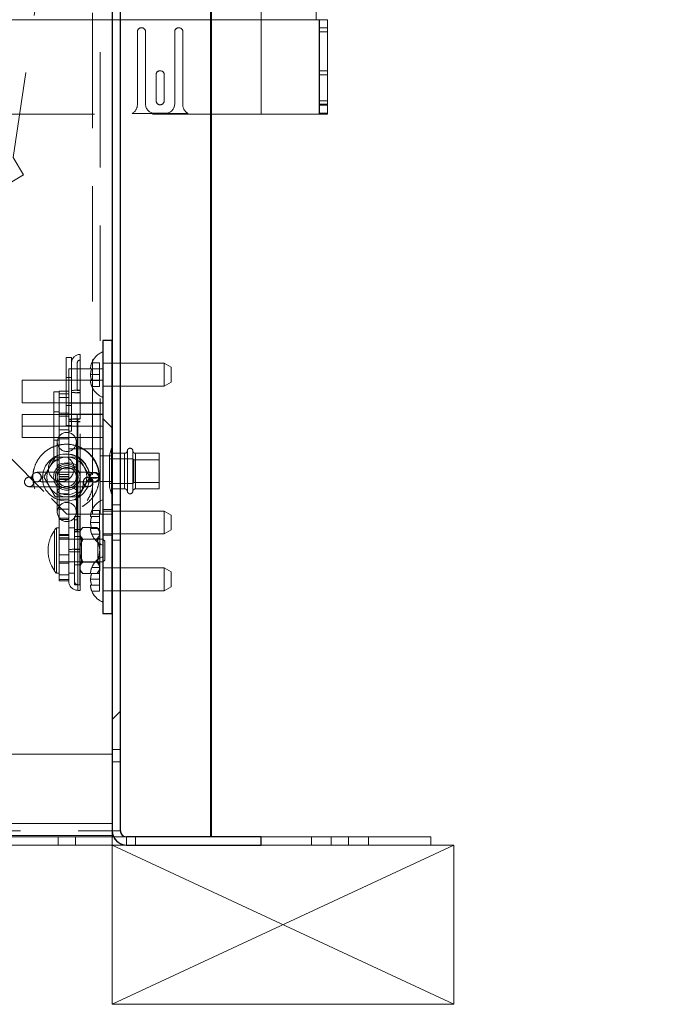
# Paper-space layout 'Top Level(2)' of a CAD drawing. Units: millimetres. Extents: x 0 to 276, y 0 to 214.
# Drawn here: x 74 to 81, y 58 to 69 of the extents above; entities that cross this region are included whole.
import ezdxf

# ---------------------------------------------------------------- set-up
doc = ezdxf.new("R2010")
doc.units = ezdxf.units.MM
doc.linetypes.add('HIDDEN', pattern=[1.905, 1.27, -0.635])
doc.layers.add('FORMAT', color=7, linetype='Continuous', lineweight=15)
doc.styles.add('SLDTEXTSTYLE1', font='TXT', dxfattribs={"width": 0.605})
doc.styles.add('SLDTEXTSTYLE5', font='TXT', dxfattribs={"width": 0.96})
doc.dimstyles.new('SLDDIMSTYLE4', dxfattribs={"dimtxt": 2.125, "dimasz": 3.302, "dimexe": 0, "dimexo": 0.0625, "dimgap": 0.53125, "dimtad": 0, "dimtih": 1, "dimtoh": 1, "dimdec": 0, "dimrnd": 1e-09, "dimzin": 12, "dimdsep": 46, "dimtxsty": 'SLDTEXTSTYLE1', "dimblk1": 'NONE', "dimblk2": 'NONE', "dimsah": 1, "dimcen": 0, "dimadec": 0, "dimazin": 3, "dimtfac": 1, "dimtdec": 0, "dimtofl": 0, "dimtmove": 0, "dimatfit": 3, "dimldrblk": 'NONE', "dimfxl": 1, "dimfrac": 2, "dimtolj": 1, "dimtzin": 12, "dimarcsym": 0})

# ---------------------------------------------------------------- blocks, each defined once
blk = doc.blocks.new('_D_11')
at = {"layer": 'FORMAT', "color": 7, "true_color": 0xffffff}
for p, q in [((120.424, 102.124), (114.049, 102.124)), ((132.713, 85.094), (120.424, 102.124))]:
    blk.add_line(p, q, dxfattribs=at)
blk.add_solid([(132.713, 85.094), (131.763, 86.953), (131.249, 86.581)], dxfattribs=at)
at = {"layer": 'FORMAT', "color": 7, "true_color": 0xffffff, "char_height": 2.125, "attachment_point": 1, "style": 'SLDTEXTSTYLE5'}
for s, insert in [('1/4"', (102.81, 102.986, -14.207)), ('%%c', (98.738, 102.986, -14.207)), ('TYP', (108.55, 102.986, -14.207))]:
    blk.add_mtext(s, dxfattribs=dict(at, insert=insert))
blk = doc.blocks.new('_NONE')
blk = doc.blocks.new('_D_12')
at = {"layer": 'FORMAT', "color": 7, "true_color": 0xffffff}
for p, q in [((120.328, 95.749), (113.953, 95.749)), ((132.385, 79.17), (120.328, 95.749))]:
    blk.add_line(p, q, dxfattribs=at)
blk.add_solid([(132.385, 79.17), (131.428, 81.024), (130.915, 80.651)], dxfattribs=at)
at = {"layer": 'FORMAT', "color": 7, "true_color": 0xffffff, "char_height": 2.125, "attachment_point": 1, "style": 'SLDTEXTSTYLE5'}
for s, insert in [('5/8"', (102.715, 96.611, -14.207)), ('%%c', (98.643, 96.611, -14.207)), ('TYP', (108.454, 96.611, -14.207))]:
    blk.add_mtext(s, dxfattribs=dict(at, insert=insert))

psp = doc.layouts.new('Top Level(2)')

# ---------------------------------------------------------------- hatches: boundary and pattern name
at = {"true_color": 0xffffff}
h = psp.add_hatch(dxfattribs=at)
h.set_pattern_fill('ANSI32', scale=1.004, style=0)
edge = h.paths.add_edge_path(flags=0)
edge.add_arc((75.198, 60.292), 0.156, 180, 270)
edge.add_line((75.198, 60.136), (76.677, 60.136))
edge.add_line((76.677, 60.136), (76.677, 60.226))
edge.add_line((76.677, 60.226), (75.198, 60.226))
edge.add_arc((75.198, 60.292), 0.066, 180, 270, ccw=False)
edge.add_line((75.132, 60.292), (75.132, 72.057))
edge.add_line((75.132, 72.057), (75.042, 72.057))
edge.add_line((75.042, 72.057), (75.042, 60.292))
h = psp.add_hatch(dxfattribs=at)
h.set_pattern_fill('ANSI32', scale=1.004, angle=90, style=0)
h.paths.add_polyline_path([(75.042, 65.682), (74.938, 65.682), (74.938, 64.742), (74.938, 62.682), (75.042, 62.682)], flags=0)

# ---------------------------------------------------------------- linework, layer by layer
at = {"color": 7, "linetype": 'HIDDEN', "lineweight": 0, "true_color": 0xffffff}
for p, q in [((74.646, 72.396), (73.953, 67.693)), ((74.823, 64.205), (74.823, 71.336)), ((74.907, 63.773), (74.907, 71.336)), ((74.823, 64.205), (74.823, 71.226)), ((75.042, 60.292), (75.042, 71.226)), ((75.132, 71.226), (75.132, 60.226)), ((24.802, 69.208), (77.282, 69.208)), ((25.952, 69.208), (76.132, 69.208)), ((77.282, 69.208), (76.677, 69.208)), ((77.316, 68.169), (77.316, 69.208)), ((75.317, 68.27), (75.317, 69.075)), ((75.407, 69.075), (75.407, 68.28)), ((75.727, 68.28), (75.727, 69.075)), ((75.817, 69.075), (75.817, 68.27)), ((77.406, 69.12), (77.316, 69.12)), ((77.316, 69.075), (77.406, 69.075)), ((77.406, 68.648), (77.316, 68.648)), ((75.522, 68.318), (75.522, 68.603)), ((75.612, 68.603), (75.612, 68.318)), ((77.316, 68.603), (77.406, 68.603)), ((77.316, 68.318), (77.406, 68.318)), ((77.316, 68.28), (77.406, 68.28)), ((77.316, 68.273), (77.406, 68.273)), ((77.316, 68.27), (77.406, 68.27)), ((25.952, 68.169), (76.132, 68.169)), ((75.876, 68.179), (75.259, 68.179)), ((75.507, 68.18), (75.627, 68.18)), ((77.316, 68.18), (77.406, 68.18)), ((77.316, 68.179), (77.406, 68.179)), ((73.953, 67.693), (74.065, 67.504)), ((71.702, 66.098), (74.065, 67.504)), ((74.938, 65.682), (74.938, 65.557)), ((74.938, 65.682), (75.042, 65.682)), ((75.042, 65.682), (75.042, 62.682)), ((74.534, 64.747), (74.534, 65.497)), ((74.594, 65.497), (74.534, 65.497)), ((74.594, 64.926), (74.594, 65.497)), ((74.688, 65.136), (74.688, 65.528)), ((74.938, 65.557), (74.938, 65.057)), ((74.563, 65.124), (74.563, 65.372)), ((74.795, 65.372), (74.563, 65.372)), ((74.656, 65.372), (74.594, 65.372)), ((74.656, 65.133), (74.656, 65.435)), ((74.901, 65.437), (74.816, 65.437)), ((74.901, 65.372), (74.816, 65.372)), ((74.938, 65.372), (74.823, 65.372)), ((74.901, 65.372), (74.901, 65.437)), ((74.901, 65.307), (74.901, 65.372)), ((75.613, 65.432), (74.938, 65.432)), ((75.613, 65.182), (75.613, 65.432)), ((75.688, 65.389), (75.613, 65.432)), ((75.688, 65.389), (75.688, 65.226)), ((74.594, 65.277), (74.534, 65.277)), ((74.901, 65.307), (74.802, 65.307)), ((74.901, 65.242), (74.901, 65.307)), ((74.053, 64.997), (74.053, 65.247)), ((74.938, 65.247), (74.053, 65.247)), ((74.938, 65.247), (74.563, 65.247)), ((74.804, 65.226), (74.802, 65.242)), ((74.901, 65.242), (74.816, 65.242)), ((74.901, 65.177), (74.816, 65.177)), ((74.901, 65.177), (74.901, 65.242)), ((74.938, 65.182), (75.613, 65.182)), ((75.613, 65.182), (75.688, 65.226)), ((74.398, 65.117), (74.398, 64.367)), ((74.458, 65.117), (74.398, 65.117)), ((74.458, 65.124), (74.458, 65.056)), ((74.563, 65.124), (74.458, 65.124)), ((74.563, 65.095), (74.458, 65.095)), ((74.563, 65.056), (74.458, 65.056)), ((74.458, 65.056), (74.458, 64.849)), ((74.563, 65.124), (74.563, 65.056)), ((74.563, 65.056), (74.563, 64.849)), ((74.656, 63.602), (74.656, 65.133)), ((74.688, 64.82), (74.688, 65.136)), ((74.938, 65.057), (74.938, 64.959)), ((74.053, 64.997), (74.938, 64.997)), ((74.534, 64.967), (74.594, 64.967)), ((74.563, 64.997), (74.938, 64.997)), ((74.938, 64.992), (74.563, 64.992)), ((74.938, 64.526), (74.938, 64.959)), ((74.053, 64.742), (74.053, 64.867)), ((74.938, 64.867), (74.053, 64.867)), ((74.458, 64.897), (74.398, 64.897)), ((74.563, 64.883), (74.458, 64.883)), ((74.563, 64.849), (74.458, 64.849)), ((74.458, 64.849), (74.458, 64.699)), ((74.563, 64.872), (74.938, 64.872)), ((74.938, 64.867), (74.563, 64.867)), ((74.563, 64.849), (74.563, 64.699)), ((74.594, 64.815), (74.594, 64.926)), ((74.594, 64.872), (74.656, 64.872)), ((74.053, 64.742), (74.938, 64.742)), ((74.053, 64.617), (74.053, 64.742)), ((74.534, 64.747), (74.594, 64.747)), ((74.594, 64.815), (74.563, 64.815)), ((74.563, 64.795), (74.594, 64.795)), ((74.594, 64.815), (74.594, 64.815)), ((74.594, 64.685), (74.594, 64.815)), ((74.663, 64.82), (74.663, 63.388)), ((74.663, 64.82), (74.688, 64.82)), ((74.663, 63.358), (74.663, 64.79)), ((74.688, 64.79), (74.663, 64.79)), ((74.688, 63.388), (74.688, 64.82)), ((74.053, 64.617), (74.938, 64.617)), ((74.563, 64.699), (74.458, 64.699)), ((74.458, 64.699), (74.458, 63.938)), ((74.563, 64.699), (74.563, 63.938)), ((74.563, 64.685), (74.594, 64.685)), ((74.563, 64.617), (74.938, 64.617)), ((74.398, 64.587), (74.458, 64.587)), ((74.437, 64.567), (74.437, 64.303)), ((74.458, 64.602), (74.563, 64.602)), ((74.647, 64.303), (74.647, 64.567)), ((74.938, 64.526), (74.938, 63.307)), ((74.291, 64.024), (73.907, 64.408)), ((74.351, 64.361), (74.405, 64.403)), ((74.405, 64.403), (74.469, 64.429)), ((74.469, 64.429), (74.538, 64.437)), ((74.498, 64.432), (74.566, 64.433)), ((74.538, 64.437), (74.602, 64.428)), ((74.563, 64.492), (74.938, 64.492)), ((74.566, 64.433), (74.633, 64.414)), ((74.602, 64.428), (74.666, 64.402)), ((74.633, 64.414), (74.691, 64.38)), ((74.666, 64.402), (74.707, 64.372)), ((75.042, 64.414), (74.907, 64.414)), ((75.032, 64.497), (75.012, 64.423)), ((75.012, 64.071), (75.012, 64.423)), ((75.032, 63.997), (75.032, 64.497)), ((75.042, 64.497), (75.032, 64.497)), ((75.132, 64.442), (75.042, 64.442)), ((75.177, 64.442), (75.042, 64.442)), ((75.177, 64.442), (75.177, 64.054)), ((75.207, 64.024), (75.207, 64.468)), ((75.267, 64.47), (75.267, 64.382)), ((75.267, 64.47), (75.267, 64.026)), ((75.297, 64.442), (75.297, 64.054)), ((75.557, 64.442), (75.297, 64.442)), ((75.557, 64.052), (75.557, 64.442)), ((74.282, 64.239), (74.308, 64.305)), ((74.308, 64.305), (74.351, 64.361)), ((74.398, 64.367), (74.458, 64.367)), ((74.437, 64.303), (74.437, 64.182)), ((74.439, 64.309), (74.453, 64.321)), ((74.439, 64.297), (74.439, 64.309)), ((74.453, 64.286), (74.439, 64.297)), ((74.453, 64.321), (74.479, 64.33)), ((74.479, 64.33), (74.514, 64.335)), ((74.514, 64.335), (74.552, 64.336)), ((74.552, 64.336), (74.589, 64.333)), ((74.589, 64.333), (74.62, 64.326)), ((74.62, 64.326), (74.64, 64.315)), ((74.64, 64.291), (74.62, 64.281)), ((74.64, 64.315), (74.647, 64.303)), ((74.647, 64.303), (74.64, 64.291)), ((74.647, 64.182), (74.647, 64.303)), ((74.691, 64.38), (74.741, 64.33)), ((74.707, 64.372), (74.749, 64.326)), ((74.741, 64.33), (74.775, 64.268)), ((74.749, 64.326), (74.782, 64.259)), ((75.267, 64.382), (75.012, 64.382)), ((75.267, 64.382), (75.267, 64.112)), ((75.277, 64.372), (75.267, 64.382)), ((75.277, 64.372), (75.277, 64.122)), ((75.557, 64.372), (75.277, 64.372)), ((74.154, 64.18), (74.158, 64.16)), ((74.274, 64.171), (74.282, 64.239)), ((74.437, 64.182), (74.437, 64.031)), ((74.479, 64.277), (74.453, 64.286)), ((74.563, 64.208), (74.458, 64.208)), ((74.563, 64.186), (74.458, 64.186)), ((74.514, 64.272), (74.479, 64.277)), ((74.552, 64.27), (74.514, 64.272)), ((74.589, 64.274), (74.552, 64.27)), ((74.62, 64.281), (74.589, 64.274)), ((74.647, 64.031), (74.647, 64.182)), ((74.775, 64.268), (74.791, 64.201)), ((74.782, 64.259), (74.796, 64.177)), ((74.791, 64.201), (74.789, 64.133)), ((74.821, 64.222), (74.819, 64.221)), ((74.158, 64.16), (74.16, 64.156)), ((74.284, 64.103), (74.274, 64.171)), ((74.313, 64.038), (74.284, 64.103)), ((74.563, 64.169), (74.458, 64.169)), ((74.563, 64.155), (74.458, 64.155)), ((74.552, 64.072), (74.514, 64.07)), ((74.589, 64.068), (74.552, 64.072)), ((74.748, 64.172), (74.745, 64.17)), ((74.789, 64.133), (74.768, 64.066)), ((74.796, 64.177), (74.901, 64.177)), ((74.81, 64.088), (74.798, 64.079)), ((74.804, 64.083), (74.806, 64.085)), ((74.878, 64.134), (74.88, 64.135)), ((74.907, 64.133), (75.042, 64.133)), ((75.012, 64.112), (75.267, 64.112)), ((75.012, 64.071), (75.032, 63.997)), ((75.267, 64.112), (75.277, 64.122)), ((75.277, 64.122), (75.557, 64.122)), ((74.359, 63.984), (74.313, 64.038)), ((74.414, 63.945), (74.359, 63.984)), ((74.437, 64.031), (74.437, 63.797)), ((74.453, 64.052), (74.439, 64.038)), ((74.439, 64.038), (74.439, 64.023)), ((74.439, 64.023), (74.453, 64.009)), ((74.479, 64.064), (74.453, 64.052)), ((74.453, 64.009), (74.479, 63.998)), ((74.563, 63.995), (74.458, 63.995)), ((74.514, 64.07), (74.479, 64.064)), ((74.479, 63.998), (74.514, 63.991)), ((74.514, 63.991), (74.552, 63.989)), ((74.552, 63.989), (74.589, 63.994)), ((74.62, 64.058), (74.589, 64.068)), ((74.589, 63.994), (74.62, 64.003)), ((74.64, 64.046), (74.62, 64.058)), ((74.62, 64.003), (74.64, 64.016)), ((74.647, 64.031), (74.64, 64.046)), ((74.64, 64.016), (74.647, 64.031)), ((74.647, 63.797), (74.647, 64.031)), ((74.73, 64.007), (74.679, 63.961)), ((74.768, 64.066), (74.73, 64.007)), ((74.823, 63.773), (74.823, 64.061)), ((75.032, 63.997), (75.042, 63.997)), ((75.042, 64.052), (75.132, 64.052)), ((75.042, 64.052), (75.177, 64.052)), ((75.297, 64.052), (75.557, 64.052)), ((74.542, 63.773), (74.372, 63.944)), ((74.479, 63.922), (74.414, 63.945)), ((74.563, 63.938), (74.458, 63.938)), ((74.458, 63.938), (74.458, 63.728)), ((74.55, 63.916), (74.479, 63.922)), ((74.618, 63.93), (74.55, 63.916)), ((74.563, 63.938), (74.563, 63.728)), ((74.679, 63.961), (74.618, 63.93)), ((75.132, 63.877), (75.042, 63.877)), ((74.563, 63.829), (74.458, 63.829)), ((74.542, 63.773), (74.823, 63.773)), ((74.625, 63.6), (74.625, 63.748)), ((74.685, 63.748), (74.625, 63.748)), ((74.685, 62.998), (74.685, 63.748)), ((74.901, 63.812), (74.816, 63.812)), ((74.901, 63.747), (74.816, 63.747)), ((74.823, 63.773), (75.042, 63.773)), ((74.901, 63.747), (74.901, 63.812)), ((74.901, 63.682), (74.901, 63.747)), ((75.042, 63.823), (74.938, 63.823)), ((75.613, 63.807), (74.938, 63.807)), ((75.613, 63.557), (75.613, 63.807)), ((75.688, 63.764), (75.613, 63.807)), ((75.688, 63.764), (75.688, 63.601)), ((74.563, 63.728), (74.458, 63.728)), ((74.458, 63.728), (74.458, 63.714)), ((74.458, 63.714), (74.458, 63.539)), ((74.458, 63.714), (74.563, 63.714)), ((74.563, 63.728), (74.563, 63.714)), ((74.563, 63.714), (74.563, 63.539)), ((74.656, 63.711), (74.625, 63.711)), ((74.901, 63.682), (74.802, 63.682)), ((74.901, 63.617), (74.901, 63.682)), ((74.408, 63.595), (74.408, 63.6)), ((74.408, 63.151), (74.408, 63.595)), ((74.427, 63.623), (74.427, 63.123)), ((74.458, 63.623), (74.427, 63.623)), ((74.563, 63.55), (74.458, 63.55)), ((74.563, 63.539), (74.458, 63.539)), ((74.458, 63.539), (74.458, 63.055)), ((74.625, 63.623), (74.563, 63.623)), ((74.563, 63.539), (74.563, 63.126)), ((74.625, 63.548), (74.625, 63.603)), ((74.625, 63.6), (74.656, 63.6)), ((74.656, 63.583), (74.625, 63.583)), ((74.625, 62.998), (74.625, 63.548)), ((74.656, 63.6), (74.656, 63.602)), ((74.656, 63.583), (74.656, 63.602)), ((74.656, 63.581), (74.656, 63.583)), ((74.663, 63.604), (74.663, 63.386)), ((74.688, 63.604), (74.663, 63.604)), ((74.663, 63.579), (74.688, 63.579)), ((74.663, 63.361), (74.663, 63.579)), ((74.719, 63.626), (74.685, 63.592)), ((74.719, 63.626), (74.87, 63.626)), ((74.804, 63.601), (74.802, 63.617)), ((74.901, 63.617), (74.816, 63.617)), ((74.901, 63.552), (74.816, 63.552)), ((74.904, 63.592), (74.87, 63.626)), ((74.901, 63.552), (74.901, 63.617)), ((74.904, 63.592), (74.904, 63.563)), ((74.904, 63.563), (74.904, 63.373)), ((74.938, 63.557), (75.613, 63.557)), ((74.938, 63.542), (75.042, 63.542)), ((75.613, 63.557), (75.688, 63.601)), ((74.563, 63.514), (74.458, 63.514)), ((74.938, 63.498), (74.458, 63.498)), ((74.685, 63.528), (74.625, 63.528)), ((74.705, 63.498), (74.685, 63.518)), ((74.705, 63.248), (74.705, 63.498)), ((74.884, 63.498), (74.705, 63.498)), ((74.719, 63.5), (74.87, 63.5)), ((74.904, 63.518), (74.884, 63.498)), ((74.884, 63.498), (74.884, 63.248)), ((74.938, 63.248), (74.938, 63.498)), ((74.958, 63.478), (74.938, 63.498)), ((74.958, 63.478), (74.958, 63.268)), ((75.042, 63.487), (75.132, 63.487)), ((74.563, 63.327), (74.458, 63.327)), ((74.663, 63.388), (74.663, 62.936)), ((74.663, 63.388), (74.688, 63.388)), ((74.663, 63.386), (74.663, 62.998)), ((74.663, 63.386), (74.688, 63.386)), ((74.663, 63.361), (74.688, 63.361)), ((74.663, 63.358), (74.688, 63.358)), ((74.688, 62.936), (74.688, 63.388)), ((74.904, 63.373), (74.904, 63.184)), ((74.458, 63.248), (74.938, 63.248)), ((74.458, 63.233), (74.563, 63.233)), ((74.625, 63.218), (74.685, 63.218)), ((74.685, 63.228), (74.705, 63.248)), ((74.705, 63.248), (74.884, 63.248)), ((74.719, 63.247), (74.87, 63.247)), ((74.884, 63.248), (74.904, 63.228)), ((74.938, 63.307), (74.938, 62.807)), ((74.938, 63.248), (74.958, 63.268)), ((74.408, 63.146), (74.408, 63.151)), ((74.427, 63.123), (74.458, 63.123)), ((74.563, 63.108), (74.458, 63.108)), ((74.563, 63.036), (74.563, 63.126)), ((74.563, 63.123), (74.625, 63.123)), ((74.685, 63.154), (74.719, 63.121)), ((74.719, 63.121), (74.795, 63.121)), ((74.901, 63.187), (74.816, 63.187)), ((74.901, 63.122), (74.816, 63.122)), ((74.823, 63.121), (74.87, 63.121)), ((74.87, 63.121), (74.904, 63.154)), ((74.904, 63.184), (74.897, 63.159)), ((74.901, 63.122), (74.901, 63.187)), ((74.901, 63.057), (74.901, 63.122)), ((74.904, 63.184), (74.904, 63.154)), ((75.613, 63.182), (74.938, 63.182)), ((75.613, 62.932), (75.613, 63.182)), ((75.688, 63.139), (75.613, 63.182)), ((75.688, 63.139), (75.688, 62.976)), ((74.563, 63.055), (74.458, 63.055)), ((74.458, 63.055), (74.458, 63.04)), ((74.458, 63.04), (74.563, 63.04)), ((74.625, 62.998), (74.685, 62.998)), ((74.663, 62.998), (74.688, 62.998)), ((74.901, 63.057), (74.802, 63.057)), ((74.804, 62.976), (74.802, 62.992)), ((74.901, 62.992), (74.816, 62.992)), ((74.901, 62.992), (74.901, 63.057)), ((74.901, 62.927), (74.901, 62.992)), ((74.663, 62.936), (74.688, 62.936)), ((74.901, 62.927), (74.816, 62.927)), ((74.938, 62.932), (75.613, 62.932)), ((75.613, 62.932), (75.688, 62.976)), ((74.938, 62.807), (74.938, 62.682)), ((74.938, 62.682), (75.042, 62.682)), ((75.132, 61.185), (75.042, 61.185)), ((75.042, 61.136), (27.042, 61.136)), ((75.042, 61.05), (75.132, 61.05)), ((75.042, 60.374), (27.042, 60.374)), ((27.042, 60.292), (75.042, 60.292)), ((75.132, 60.292), (75.042, 60.292)), ((75.042, 60.292), (75.042, 60.226)), ((75.042, 60.241), (27.042, 60.241)), ((74.448, 60.226), (74.448, 60.136)), ((74.636, 60.136), (74.636, 60.226)), ((75.198, 60.226), (75.198, 60.136)), ((75.297, 60.136), (75.297, 60.226)), ((77.23, 60.226), (77.23, 60.136)), ((77.448, 60.226), (77.448, 60.136)), ((77.636, 60.136), (77.636, 60.226)), ((77.855, 60.136), (77.855, 60.226))]:
    psp.add_line(p, q, dxfattribs=at)
for p, q in [((75.042, 72.057), (75.042, 60.292)), ((75.132, 60.292), (75.132, 72.057)), ((74.938, 65.682), (74.938, 64.742)), ((75.042, 65.682), (74.938, 65.682)), ((75.042, 62.682), (75.042, 65.682)), ((74.938, 64.742), (74.938, 62.682)), ((74.938, 62.682), (75.042, 62.682)), ((76.677, 60.226), (75.198, 60.226)), ((76.677, 60.136), (76.677, 60.226)), ((75.198, 60.136), (76.677, 60.136))]:
    psp.add_line(p, q)
at = {"color": 7, "linetype": 'Continuous', "lineweight": 15, "true_color": 0xffffff}
for p, q in [((76.122, 60.226), (76.122, 71.226)), ((76.132, 71.226), (76.132, 60.226)), ((76.677, 69.319), (76.677, 69.208)), ((77.282, 69.319), (77.282, 69.208)), ((77.282, 69.208), (76.677, 69.208)), ((76.677, 68.169), (76.677, 69.208)), ((77.317, 69.208), (77.282, 69.208)), ((77.317, 69.208), (77.317, 68.169)), ((77.317, 69.208), (77.406, 69.208)), ((77.406, 68.169), (77.406, 69.208)), ((76.132, 68.169), (76.677, 68.169)), ((77.317, 68.169), (76.677, 68.169)), ((77.406, 68.169), (77.317, 68.169)), ((25.952, 60.226), (76.122, 60.226)), ((75.042, 60.226), (75.042, 60.136)), ((76.132, 60.226), (76.122, 60.226)), ((76.132, 60.226), (76.677, 60.226)), ((76.677, 60.226), (78.542, 60.226)), ((76.677, 60.136), (76.677, 60.226)), ((78.542, 60.136), (78.542, 60.226)), ((75.042, 60.136), (27.042, 60.136)), ((75.042, 60.136), (75.198, 60.136)), ((75.198, 60.136), (76.677, 60.136)), ((76.677, 60.136), (78.542, 60.136))]:
    psp.add_line(p, q, dxfattribs=at)
at = {"color": 251, "linetype": 'Continuous', "lineweight": 15, "true_color": 0x6a6a6a}
psp.add_line((76.132, 69.208), (76.677, 69.208), dxfattribs=at)
at = {"color": 7, "linetype": 'HIDDEN', "lineweight": 0, "true_color": 0xffffff}
for centre, radius in [((74.542, 64.182), 0.145), ((74.542, 64.182), 0.125), ((74.542, 64.182), 0.105), ((74.13, 64.128), 0.0525)]:
    psp.add_circle(centre, radius, dxfattribs=at)
for centre, radius, start, end in [((75.362, 69.075), 0.045, 0, 180), ((75.772, 69.075), 0.045, 0, 180), ((75.567, 68.603), 0.045, 0, 180), ((75.567, 68.318), 0.045, 180, 0), ((75.217, 68.27), 0.1, 294.4946, 0), ((75.507, 68.28), 0.1, 180, 270), ((75.627, 68.28), 0.1, 270, 0), ((75.917, 68.27), 0.1, 180, 245.5054), ((74.688, 65.435), 0.0938, 90, 180), ((75.015, 65.357), 0.214, 111.1777, 158.4179), ((74.688, 65.435), 0.0313, 90, 180), ((75.015, 65.257), 0.214, 201.3395, 248.8223), ((74.664, 64.441), 0.695, 88.0694, 95.8095), ((74.664, 65.803), 0.695, 264.1905, 271.9306), ((74.68, 64.902), 0.232, 88.0694, 95.8095), ((74.68, 65.342), 0.232, 264.1905, 271.9306), ((74.638, 64.079), 0.741, 88.0694, 95.8095), ((74.638, 65.531), 0.741, 264.1905, 271.9306), ((74.664, 64.124), 0.695, 88.0694, 95.8095), ((74.664, 65.485), 0.695, 264.1905, 271.9306), ((74.542, 64.567), 0.105, 0, 180), ((74.542, 64.567), 0.105, 180, 0), ((74.542, 64.182), 0.219, 90, 150), ((74.542, 64.182), 0.219, 30, 90), ((75.177, 64.472), 0.03, 270, 355.6988), ((75.237, 64.468), 0.03, 4.3012, 175.6988), ((75.297, 64.472), 0.03, 184.3012, 270), ((74.542, 64.182), 0.219, 150, 210), ((74.48, 64.273), 0.141, 124.1761, 0), ((74.48, 64.273), 0.141, 0, 58.2114), ((74.542, 64.182), 0.219, 330, 30), ((74.207, 64.18), 0.0525, 252.2282, 48.1125), ((74.775, 64.126), 0.0525, 359.8652, 282.8249), ((74.777, 64.128), 0.0525, 359.8529, 179.8578), ((74.542, 64.182), 0.219, 210, 270), ((74.542, 64.182), 0.219, 270, 330), ((74.791, 64.029), 0.106, 68.5449, 96.8937), ((74.848, 64.177), 0.0525, 179.8529, 359.8578), ((74.848, 64.345), 0.176, 252.5515, 287.1592), ((74.775, 64.126), 0.0525, 314.2593, 359.8652), ((75.177, 64.022), 0.03, 4.3012, 90), ((75.237, 64.027), 0.03, 184.3012, 355.6988), ((75.297, 64.022), 0.03, 90, 175.6988), ((74.542, 63.797), 0.105, 0, 180), ((75.015, 63.732), 0.214, 111.1777, 158.4179), ((74.542, 63.797), 0.105, 180, 0), ((74.708, 63.375), 0.375, 138.5892, 143.1288), ((74.653, 63.327), 0.278, 88.0694, 95.8095), ((74.653, 63.857), 0.278, 264.1905, 271.9306), ((74.68, 63.372), 0.232, 88.0694, 95.8095), ((74.68, 63.812), 0.232, 264.1905, 271.9306), ((75.015, 63.632), 0.214, 201.3395, 248.8223), ((74.638, 62.647), 0.741, 88.0694, 95.8095), ((74.638, 64.099), 0.741, 264.1905, 271.9306), ((74.653, 63.108), 0.278, 88.0694, 95.8095), ((74.653, 63.638), 0.278, 264.1905, 271.9306), ((75.015, 63.107), 0.214, 111.1777, 158.4179), ((74.708, 63.371), 0.375, 216.8712, 221.4108), ((74.663, 63.036), 0.1, 180, 270), ((74.663, 63.036), 0.0375, 180, 270), ((75.015, 63.007), 0.214, 201.3395, 248.8223), ((75.198, 60.292), 0.156, 180, 205.029), ((75.198, 60.292), 0.066, 180, 270)]:
    psp.add_arc(centre, radius, start, end, dxfattribs=at)
for radius in [0.156, 0.066]:
    psp.add_arc((75.198, 60.292), radius, 180, 270)
at = {"color": 7, "linetype": 'Continuous', "lineweight": 15, "true_color": 0xffffff}
psp.add_arc((75.198, 60.292), 0.156, 205.029, 270, dxfattribs=at)
at = {"color": 7, "linetype": 'HIDDEN', "lineweight": 0, "true_color": 0xffffff}
for start_param, end_param in [(4.336745, 8.919555), (2.916365, 4.336745)]:
    psp.add_ellipse((74.851, 64.179), major_axis=(-0.0191, 0.0489), ratio=0.999418, start_param=start_param, end_param=end_param, dxfattribs=at)
for points, knots in [([(74.816, 65.437), (74.814, 65.432), (74.81, 65.422), (74.806, 65.405), (74.804, 65.389), (74.803, 65.378), (74.802, 65.372)], [0, 0, 0, 0, 0.24662, 0.494763, 0.74688, 1, 1, 1, 1]), ([(74.816, 65.372), (74.814, 65.367), (74.81, 65.357), (74.806, 65.34), (74.804, 65.324), (74.803, 65.313), (74.802, 65.307)], [0, 0, 0, 0, 0.24662, 0.494763, 0.74688, 1, 1, 1, 1]), ([(74.802, 65.372), (74.803, 65.372), (74.804, 65.372), (74.807, 65.372), (74.812, 65.372), (74.815, 65.372), (74.816, 65.372)], [0, 0, 0, 0, 0.3097808, 0.6213011, 0.8103109, 1, 1, 1, 1]), ([(74.802, 65.307), (74.803, 65.302), (74.803, 65.291), (74.806, 65.275), (74.81, 65.258), (74.814, 65.248), (74.816, 65.242)], [0, 0, 0, 0, 0.247344, 0.495496, 0.746981, 1, 1, 1, 1]), ([(74.802, 65.242), (74.803, 65.237), (74.803, 65.226), (74.806, 65.21), (74.81, 65.193), (74.814, 65.183), (74.816, 65.177)], [0, 0, 0, 0, 0.247344, 0.495496, 0.746981, 1, 1, 1, 1]), ([(74.816, 65.242), (74.815, 65.242), (74.812, 65.242), (74.808, 65.242), (74.804, 65.242), (74.803, 65.242), (74.802, 65.242)], [0, 0, 0, 0, 0.176576, 0.378699, 0.688325, 1, 1, 1, 1]), ([(74.901, 64.177), (74.898, 64.21), (74.893, 64.274), (74.857, 64.356), (74.813, 64.418), (74.768, 64.46), (74.727, 64.489), (74.671, 64.518), (74.593, 64.542), (74.494, 64.544), (74.398, 64.52), (74.313, 64.472), (74.242, 64.403), (74.192, 64.316), (74.167, 64.221), (74.169, 64.123), (74.196, 64.027), (74.248, 63.942), (74.32, 63.875), (74.406, 63.829), (74.503, 63.808), (74.602, 63.813), (74.696, 63.844), (74.777, 63.899), (74.842, 63.973), (74.885, 64.063), (74.901, 64.16), (74.892, 64.258), (74.857, 64.351), (74.798, 64.431), (74.722, 64.493), (74.661, 64.515), (74.631, 64.526)], [0, 0, 0, 0, 0.036345, 0.068848, 0.096269, 0.118139, 0.135116, 0.151489, 0.186129, 0.22227, 0.257891, 0.292225, 0.327749, 0.363931, 0.399427, 0.433765, 0.46941, 0.505585, 0.540944, 0.575323, 0.611081, 0.647235, 0.682448, 0.716904, 0.752761, 0.788881, 0.823934, 0.858499, 0.894441, 0.930513, 0.965393, 1, 1, 1, 1]), ([(74.353, 64.292), (74.364, 64.311), (74.386, 64.349), (74.406, 64.384), (74.416, 64.401)], [0, 0, 0, 0, 0.503996, 1, 1, 1, 1]), ([(74.416, 64.401), (74.431, 64.401), (74.471, 64.401), (74.515, 64.401), (74.542, 64.401)], [0, 0, 0, 0, 0.372998, 1, 1, 1, 1]), ([(74.542, 64.401), (74.545, 64.401), (74.581, 64.401), (74.625, 64.401), (74.662, 64.401), (74.669, 64.401)], [0, 0, 0, 0, 0.072845, 0.821825, 1, 1, 1, 1]), ([(74.669, 64.401), (74.677, 64.386), (74.695, 64.356), (74.717, 64.318), (74.729, 64.296), (74.732, 64.292)], [0, 0, 0, 0, 0.432383, 0.879549, 1, 1, 1, 1]), ([(74.29, 64.182), (74.298, 64.197), (74.316, 64.228), (74.338, 64.265), (74.35, 64.287), (74.353, 64.292)], [0, 0, 0, 0, 0.432383, 0.879549, 1, 1, 1, 1]), ([(74.732, 64.292), (74.743, 64.272), (74.765, 64.234), (74.785, 64.199), (74.795, 64.182)], [0, 0, 0, 0, 0.503996, 1, 1, 1, 1]), ([(74.834, 64.232), (74.82, 64.233), (74.793, 64.233), (74.724, 64.234), (74.652, 64.235), (74.563, 64.235), (74.464, 64.235), (74.359, 64.235), (74.266, 64.234), (74.226, 64.235), (74.197, 64.23), (74.188, 64.226), (74.181, 64.222), (74.175, 64.218), (74.169, 64.211), (74.164, 64.203), (74.159, 64.192), (74.156, 64.18), (74.156, 64.167), (74.161, 64.154), (74.172, 64.138), (74.186, 64.133), (74.193, 64.13)], [0, 0, 0, 0, 0.101999, 0.194211, 0.276871, 0.349924, 0.466696, 0.568571, 0.686698, 0.81012, 0.830594, 0.846673, 0.853298, 0.859203, 0.871229, 0.879525, 0.889519, 0.914021, 0.929658, 0.948714, 0.971928, 1, 1, 1, 1]), ([(74.22, 64.231), (74.228, 64.227), (74.244, 64.221), (74.257, 64.203), (74.262, 64.189), (74.263, 64.179), (74.263, 64.169), (74.259, 64.159), (74.255, 64.15), (74.251, 64.145), (74.248, 64.141), (74.245, 64.137), (74.246, 64.134), (74.251, 64.131), (74.267, 64.13), (74.29, 64.13), (74.336, 64.13), (74.399, 64.13), (74.478, 64.13), (74.552, 64.13), (74.633, 64.13), (74.714, 64.129), (74.788, 64.129), (74.817, 64.128), (74.832, 64.127)], [0, 0, 0, 0, 0.037051, 0.067231, 0.088466, 0.096388, 0.103999, 0.120165, 0.128445, 0.136899, 0.145747, 0.155305, 0.177201, 0.222439, 0.267525, 0.312388, 0.357118, 0.467055, 0.53487, 0.611095, 0.695755, 0.788801, 0.890231, 1, 1, 1, 1]), ([(74.353, 64.073), (74.342, 64.092), (74.32, 64.13), (74.3, 64.165), (74.29, 64.182)], [0, 0, 0, 0, 0.503996, 1, 1, 1, 1]), ([(74.795, 64.182), (74.786, 64.167), (74.769, 64.137), (74.747, 64.099), (74.734, 64.077), (74.732, 64.073)], [0, 0, 0, 0, 0.432383, 0.879549, 1, 1, 1, 1]), ([(74.83, 64.128), (74.825, 64.128), (74.817, 64.129), (74.803, 64.141), (74.794, 64.156), (74.79, 64.172), (74.791, 64.189), (74.795, 64.203), (74.802, 64.215), (74.811, 64.224), (74.823, 64.231), (74.832, 64.232), (74.836, 64.232)], [0, 0, 0, 0, 0.140703, 0.269653, 0.382631, 0.477303, 0.559934, 0.667835, 0.736459, 0.81542, 0.903973, 1, 1, 1, 1]), ([(74.796, 64.177), (74.796, 64.177), (74.796, 64.185), (74.799, 64.198), (74.81, 64.214), (74.82, 64.221), (74.824, 64.223)], [0, 0, 0, 0, 0.0040619, 0.4665228, 0.7724052, 1, 1, 1, 1]), ([(74.836, 64.127), (74.844, 64.128), (74.858, 64.129), (74.876, 64.141), (74.887, 64.154), (74.891, 64.165), (74.893, 64.175), (74.891, 64.189), (74.885, 64.203), (74.874, 64.215), (74.863, 64.224), (74.848, 64.231), (74.836, 64.232), (74.83, 64.233)], [0, 0, 0, 0, 0.127171, 0.247228, 0.353819, 0.401493, 0.445636, 0.531318, 0.64748, 0.721173, 0.805434, 0.899219, 1, 1, 1, 1]), ([(74.843, 64.229), (74.845, 64.229), (74.853, 64.23), (74.864, 64.228), (74.878, 64.222), (74.891, 64.21), (74.899, 64.194), (74.901, 64.182), (74.901, 64.177), (74.901, 64.177)], [0, 0, 0, 0, 0.082405, 0.211507, 0.351049, 0.554832, 0.811098, 0.99696, 1, 1, 1, 1]), ([(74.078, 64.13), (74.078, 64.128), (74.077, 64.119), (74.079, 64.11), (74.082, 64.105), (74.083, 64.105)], [0, 0, 0, 0, 0.259412, 0.977427, 1, 1, 1, 1]), ([(74.083, 64.105), (74.085, 64.101), (74.087, 64.096), (74.092, 64.092), (74.093, 64.091)], [0, 0, 0, 0, 0.8330602, 1, 1, 1, 1]), ([(74.111, 64.079), (74.112, 64.079), (74.116, 64.077), (74.12, 64.076), (74.123, 64.076), (74.127, 64.075), (74.134, 64.075), (74.15, 64.074), (74.182, 64.074), (74.224, 64.073), (74.274, 64.073), (74.33, 64.072), (74.392, 64.072), (74.445, 64.072), (74.477, 64.072), (74.488, 64.072)], [0, 0, 0, 0, 0.010377, 0.021707, 0.033618, 0.052865, 0.101088, 0.226465, 0.351214, 0.469738, 0.587372, 0.704747, 0.82202, 0.939252, 1, 1, 1, 1]), ([(74.166, 64.09), (74.166, 64.09), (74.164, 64.088), (74.161, 64.086), (74.159, 64.085)], [0, 0, 0, 0, 0.159137, 1, 1, 1, 1]), ([(74.416, 63.963), (74.407, 63.978), (74.39, 64.009), (74.368, 64.047), (74.355, 64.068), (74.353, 64.073)], [0, 0, 0, 0, 0.432383, 0.879549, 1, 1, 1, 1]), ([(74.599, 64.072), (74.611, 64.072), (74.642, 64.072), (74.685, 64.072), (74.725, 64.072), (74.755, 64.073), (74.77, 64.073), (74.777, 64.074), (74.782, 64.074), (74.788, 64.076), (74.796, 64.078), (74.802, 64.082), (74.804, 64.083)], [0, 0, 0, 0, 0.111983, 0.285808, 0.459856, 0.634455, 0.810932, 0.885602, 0.924618, 0.948393, 0.973258, 1, 1, 1, 1]), ([(74.725, 64.128), (74.723, 64.105), (74.719, 64.059), (74.689, 63.988), (74.651, 63.95), (74.629, 63.928)], [0, 0, 0, 0, 0.310993, 0.589293, 1, 1, 1, 1]), ([(74.732, 64.073), (74.721, 64.054), (74.699, 64.015), (74.679, 63.981), (74.669, 63.963)], [0, 0, 0, 0, 0.503996, 1, 1, 1, 1]), ([(74.725, 64.128), (74.725, 64.128), (74.725, 64.124), (74.726, 64.113), (74.732, 64.098), (74.744, 64.086), (74.757, 64.078), (74.771, 64.075), (74.786, 64.076), (74.802, 64.081), (74.816, 64.091), (74.827, 64.108), (74.83, 64.121), (74.83, 64.128), (74.83, 64.128)], [0, 0, 0, 0, 0.001489, 0.094103, 0.233375, 0.33375, 0.403152, 0.473426, 0.554072, 0.634263, 0.733633, 0.861298, 0.998392, 1, 1, 1, 1]), ([(74.765, 63.922), (74.783, 63.952), (74.82, 64.015), (74.827, 64.089), (74.83, 64.128)], [0, 0, 0, 0, 0.467672, 1, 1, 1, 1]), ([(74.858, 64.127), (74.858, 64.127), (74.858, 64.127), (74.847, 64.128), (74.84, 64.128)], [0, 0, 0, 0, 0.401503, 1, 1, 1, 1]), ([(74.542, 63.963), (74.515, 63.963), (74.471, 63.963), (74.431, 63.963), (74.416, 63.963)], [0, 0, 0, 0, 0.627002, 1, 1, 1, 1]), ([(74.669, 63.963), (74.662, 63.963), (74.625, 63.963), (74.581, 63.963), (74.545, 63.963), (74.542, 63.963)], [0, 0, 0, 0, 0.178175, 0.927155, 1, 1, 1, 1]), ([(74.816, 63.812), (74.814, 63.807), (74.81, 63.797), (74.806, 63.78), (74.804, 63.764), (74.803, 63.753), (74.802, 63.747)], [0, 0, 0, 0, 0.24662, 0.494763, 0.74688, 1, 1, 1, 1]), ([(74.816, 63.747), (74.814, 63.742), (74.81, 63.732), (74.806, 63.715), (74.804, 63.699), (74.803, 63.688), (74.802, 63.682)], [0, 0, 0, 0, 0.24662, 0.494763, 0.74688, 1, 1, 1, 1]), ([(74.802, 63.747), (74.803, 63.747), (74.804, 63.747), (74.807, 63.747), (74.812, 63.747), (74.815, 63.747), (74.816, 63.747)], [0, 0, 0, 0, 0.3097808, 0.6213011, 0.8103109, 1, 1, 1, 1]), ([(74.802, 63.682), (74.803, 63.677), (74.803, 63.666), (74.806, 63.65), (74.81, 63.633), (74.814, 63.623), (74.816, 63.617)], [0, 0, 0, 0, 0.247344, 0.495496, 0.746981, 1, 1, 1, 1]), ([(74.408, 63.151), (74.396, 63.17), (74.361, 63.224), (74.339, 63.302), (74.335, 63.374), (74.339, 63.446), (74.362, 63.524), (74.396, 63.577), (74.408, 63.595)], [0, 0, 0, 0, 0.142201, 0.406077, 0.500001, 0.599519, 0.864652, 1, 1, 1, 1]), ([(74.719, 63.626), (74.711, 63.617), (74.695, 63.6), (74.686, 63.578), (74.685, 63.565), (74.685, 63.563)], [0, 0, 0, 0, 0.432383, 0.879549, 1, 1, 1, 1]), ([(74.685, 63.563), (74.687, 63.552), (74.691, 63.53), (74.71, 63.509), (74.719, 63.5)], [0, 0, 0, 0, 0.503996, 1, 1, 1, 1]), ([(74.802, 63.617), (74.803, 63.612), (74.803, 63.601), (74.806, 63.585), (74.81, 63.568), (74.814, 63.558), (74.816, 63.552)], [0, 0, 0, 0, 0.247344, 0.495496, 0.746981, 1, 1, 1, 1]), ([(74.816, 63.617), (74.815, 63.617), (74.812, 63.617), (74.808, 63.617), (74.804, 63.617), (74.803, 63.617), (74.802, 63.617)], [0, 0, 0, 0, 0.176576, 0.378699, 0.688325, 1, 1, 1, 1]), ([(74.904, 63.563), (74.902, 63.574), (74.898, 63.596), (74.879, 63.616), (74.87, 63.626)], [0, 0, 0, 0, 0.503996, 1, 1, 1, 1]), ([(74.87, 63.5), (74.878, 63.508), (74.894, 63.526), (74.903, 63.548), (74.904, 63.56), (74.904, 63.563)], [0, 0, 0, 0, 0.432383, 0.879549, 1, 1, 1, 1]), ([(74.719, 63.5), (74.716, 63.492), (74.698, 63.456), (74.686, 63.412), (74.685, 63.376), (74.685, 63.373)], [0, 0, 0, 0, 0.178175, 0.927155, 1, 1, 1, 1]), ([(74.904, 63.373), (74.904, 63.376), (74.903, 63.412), (74.891, 63.456), (74.873, 63.492), (74.87, 63.5)], [0, 0, 0, 0, 0.0728453, 0.821825, 1, 1, 1, 1]), ([(74.87, 63.5), (74.873, 63.492), (74.891, 63.456), (74.903, 63.412), (74.904, 63.376), (74.904, 63.373)], [0, 0, 0, 0, 0.178175, 0.9271547, 1, 1, 1, 1]), ([(74.685, 63.373), (74.688, 63.346), (74.693, 63.302), (74.712, 63.262), (74.719, 63.247)], [0, 0, 0, 0, 0.627002, 1, 1, 1, 1]), ([(74.87, 63.247), (74.877, 63.262), (74.896, 63.302), (74.901, 63.346), (74.904, 63.373)], [0, 0, 0, 0, 0.372998, 1, 1, 1, 1]), ([(74.719, 63.247), (74.711, 63.238), (74.695, 63.221), (74.686, 63.199), (74.685, 63.186), (74.685, 63.184)], [0, 0, 0, 0, 0.432383, 0.879549, 1, 1, 1, 1]), ([(74.904, 63.184), (74.902, 63.195), (74.898, 63.217), (74.879, 63.237), (74.87, 63.247)], [0, 0, 0, 0, 0.503996, 1, 1, 1, 1]), ([(74.685, 63.184), (74.687, 63.173), (74.691, 63.151), (74.71, 63.131), (74.719, 63.121)], [0, 0, 0, 0, 0.503996, 1, 1, 1, 1]), ([(74.816, 63.187), (74.814, 63.182), (74.81, 63.172), (74.806, 63.155), (74.804, 63.139), (74.803, 63.128), (74.802, 63.122)], [0, 0, 0, 0, 0.24662, 0.494763, 0.74688, 1, 1, 1, 1]), ([(74.816, 63.122), (74.814, 63.117), (74.81, 63.107), (74.806, 63.09), (74.804, 63.074), (74.803, 63.063), (74.802, 63.057)], [0, 0, 0, 0, 0.24662, 0.494763, 0.74688, 1, 1, 1, 1]), ([(74.802, 63.122), (74.803, 63.122), (74.804, 63.122), (74.807, 63.122), (74.812, 63.122), (74.815, 63.122), (74.816, 63.122)], [0, 0, 0, 0, 0.3097808, 0.6213011, 0.8103109, 1, 1, 1, 1]), ([(74.87, 63.121), (74.878, 63.129), (74.894, 63.147), (74.903, 63.169), (74.904, 63.181), (74.904, 63.184)], [0, 0, 0, 0, 0.432383, 0.879549, 1, 1, 1, 1]), ([(74.802, 63.057), (74.803, 63.052), (74.803, 63.041), (74.806, 63.025), (74.81, 63.008), (74.814, 62.998), (74.816, 62.992)], [0, 0, 0, 0, 0.247344, 0.495496, 0.746981, 1, 1, 1, 1]), ([(74.802, 62.992), (74.803, 62.987), (74.803, 62.976), (74.806, 62.96), (74.81, 62.943), (74.814, 62.933), (74.816, 62.927)], [0, 0, 0, 0, 0.247344, 0.495496, 0.746981, 1, 1, 1, 1]), ([(74.816, 62.992), (74.815, 62.992), (74.812, 62.992), (74.808, 62.992), (74.804, 62.992), (74.803, 62.992), (74.802, 62.992)], [0, 0, 0, 0, 0.176576, 0.378699, 0.688325, 1, 1, 1, 1])]:
    psp.add_open_spline(points, degree=3, knots=knots, dxfattribs=at)
at = {"layer": 'FORMAT', "color": 8, "linetype": 'Continuous', "lineweight": 15, "true_color": 0x808080}
for p, q in [((75.042, 60.136), (78.792, 60.136)), ((78.792, 60.136), (75.042, 58.386)), ((78.792, 58.386), (75.042, 60.136)), ((75.042, 58.386), (75.042, 60.136)), ((78.792, 58.386), (78.792, 60.136)), ((75.042, 58.386), (78.792, 58.386))]:
    psp.add_line(p, q, dxfattribs=at)

# ---------------------------------------------------------------- dimensions: what is measured, and where the dimension line sits
at = {"layer": 'FORMAT', "color": 7, "true_color": 0xffffff}
for p1, text, picture, middle in [((0.404, 0.258), '%%c1/4" TYP', '_D_11', (106.925, 102.124)), ((1.372, 0.811), '%%c5/8" TYP', '_D_12', (106.829, 95.749))]:
    dim = psp.add_diameter_dim_2p(p1=p1, p2=(0, 0), text=text, dimstyle='SLDDIMSTYLE4', dxfattribs=at)
    dim.commit()
    dim.dimension.update_dxf_attribs({"geometry": picture, "text_midpoint": middle, "dimtype": 163})

doc.saveas('drawing.dxf')
